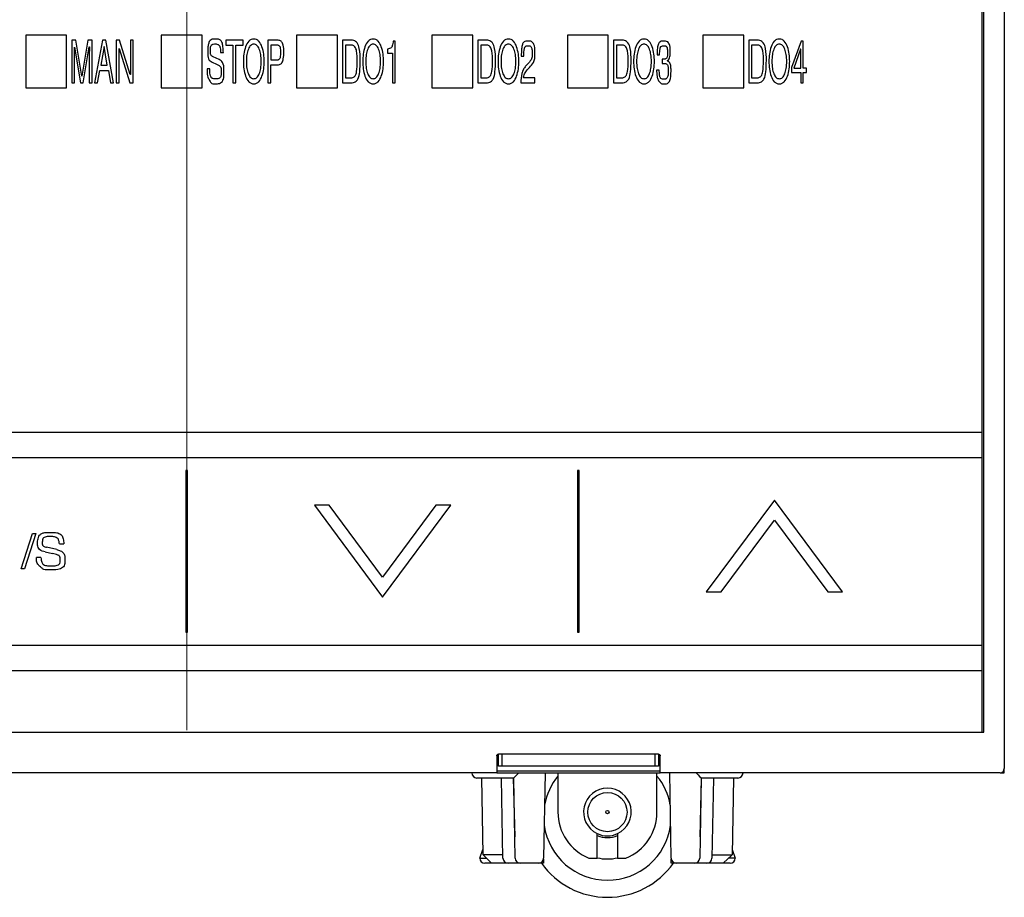
# Model space of a CAD drawing. Extents: x -77 to 475, y 22 to 332.
# Drawn here: x -14 to 44, y 99 to 151 of the extents above; entities that cross this region are included whole.
import ezdxf

# ---------------------------------------------------------------- set-up
doc = ezdxf.new("R2010")
doc.units = 0
doc.linetypes.add('CENTER', pattern=[50.8, 31.75, -6.35, 6.35, -6.35])
doc.layers.get('0').update_dxf_attribs({"linetype": 'CONTINUOUS'})
doc.layers.add('CENTER', color=1, linetype='CONTINUOUS')

msp = doc.modelspace()

# ---------------------------------------------------------------- linework, layer by layer
at = {"color": 4, "linetype": 'Continuous'}
for p, q in [((43.78833, 202.10082), (43.78833, 106.59961)), ((42.48833, 126.35021), (42.48833, 199.75022)), ((42.58833, 108.75021), (42.58833, 199.95022)), ((-13.66167, 149.65021), (-13.66167, 146.55022)), ((-11.26167, 149.65021), (-13.66167, 149.65021)), ((-11.26167, 146.55022), (-11.26167, 149.65021)), ((-10.9644, 149.34893), (-10.9644, 146.85021)), ((-10.72255, 149.34893), (-10.9644, 149.34893)), ((-10.36581, 147.2364), (-10.72255, 149.34893)), ((-10.00735, 149.34893), (-10.36237, 147.2364)), ((-9.76723, 149.34893), (-10.00735, 149.34893)), ((-9.76723, 146.85021), (-9.76723, 149.34893)), ((-9.1478, 149.34893), (-9.61771, 146.85021)), ((-8.95643, 149.34893), (-9.1478, 149.34893)), ((-8.50408, 146.85021), (-8.95643, 149.34893)), ((-8.34905, 149.34893), (-8.34905, 146.85021)), ((-8.14907, 149.34893), (-8.34905, 149.34893)), ((-7.5243, 147.33045), (-8.14907, 149.34893)), ((-7.35738, 149.34893), (-7.52085, 149.34893)), ((-7.52085, 149.34893), (-7.52085, 147.33045)), ((-7.35738, 146.85021), (-7.35738, 149.34893)), ((-3.31167, 149.65021), (-5.71167, 149.65021)), ((-5.71167, 149.65021), (-5.71167, 146.55022)), ((-3.31167, 146.55022), (-3.31167, 149.65021)), ((-0.90524, 149.34893), (-1.91947, 149.34893)), ((-1.91947, 149.34893), (-1.91947, 149.04956)), ((-0.90524, 149.04956), (-0.90524, 149.34893)), ((1.11497, 149.34893), (0.55342, 149.34893)), ((0.55342, 149.34893), (0.55342, 146.85021)), ((4.63833, 149.65021), (2.23833, 149.65021)), ((2.23833, 149.65021), (2.23833, 146.55022)), ((4.63833, 146.55022), (4.63833, 149.65021)), ((5.44752, 149.34893), (4.94109, 149.34893)), ((4.94109, 149.34893), (4.94109, 146.85021)), ((8.03479, 149.29657), (7.9149, 149.29657)), ((8.03479, 146.85021), (8.03479, 149.29657)), ((12.58833, 149.65021), (10.18833, 149.65021)), ((10.18833, 149.65021), (10.18833, 146.55022)), ((12.58833, 146.55022), (12.58833, 149.65021)), ((13.39053, 149.34893), (12.8841, 149.34893)), ((12.8841, 149.34893), (12.8841, 146.85021)), ((20.53833, 149.65021), (18.13833, 149.65021)), ((18.13833, 149.65021), (18.13833, 146.55022)), ((20.53833, 146.55022), (20.53833, 149.65021)), ((21.35008, 149.34893), (20.84365, 149.34893)), ((20.84365, 149.34893), (20.84365, 146.85021)), ((28.48833, 149.65021), (26.08833, 149.65021)), ((26.08833, 149.65021), (26.08833, 146.55022)), ((28.48833, 146.55022), (28.48833, 149.65021)), ((29.29309, 149.34893), (28.78666, 149.34893)), ((28.78666, 149.34893), (28.78666, 146.85021)), ((31.85969, 149.29657), (31.29952, 147.74455)), ((31.98647, 149.29657), (31.85969, 149.29657)), ((31.98647, 147.70976), (31.98647, 149.29657)), ((-10.8042, 148.94517), (-10.80076, 148.94517)), ((-10.80076, 148.94517), (-10.44936, 146.85021)), ((-10.28227, 146.85021), (-9.93087, 148.94861)), ((-9.93087, 148.94861), (-9.92725, 148.94861)), ((-9.06081, 148.97652), (-9.26097, 147.87685)), ((-9.05737, 148.97652), (-9.06081, 148.97652)), ((-8.87288, 147.87685), (-9.05737, 148.97652)), ((-8.18558, 148.86869), (-8.18214, 148.86869)), ((-8.18558, 146.85021), (-8.18558, 148.86869)), ((-8.18214, 148.86869), (-7.54704, 146.85021)), ((-2.21851, 148.61789), (-2.06003, 148.61789)), ((-1.91947, 149.04956), (-1.49642, 149.04956)), ((-1.49642, 149.04956), (-1.49642, 146.85021)), ((-1.32761, 149.04956), (-0.90524, 149.04956)), ((-1.32761, 146.85021), (-1.32761, 149.04956)), ((1.06467, 149.05989), (0.72188, 149.05989)), ((0.72188, 149.05989), (0.72188, 148.19345)), ((5.42478, 149.05989), (5.1099, 149.05989)), ((5.1099, 149.05989), (5.1099, 147.13891)), ((7.58589, 148.83045), (7.58589, 148.58688)), ((7.58589, 148.58688), (7.87149, 148.58688)), ((7.87149, 148.58688), (7.87149, 146.85021)), ((13.36779, 149.05989), (13.05291, 149.05989)), ((13.05291, 149.05989), (13.05291, 147.13891)), ((21.32734, 149.05989), (21.01246, 149.05989)), ((21.01246, 149.05989), (21.01246, 147.13891)), ((29.27036, 149.05989), (28.95547, 149.05989)), ((28.95547, 149.05989), (28.95547, 147.13891)), ((31.83006, 148.81977), (31.44008, 147.70976)), ((31.8335, 148.81977), (31.83006, 148.81977)), ((31.8335, 147.70976), (31.8335, 148.81977)), ((-10.80076, 146.85021), (-10.80076, 148.32574)), ((-9.93087, 148.32574), (-9.93087, 146.85021)), ((-2.71116, 148.05427), (-2.45519, 147.9361)), ((-2.30911, 148.20757), (-2.66568, 148.37087)), ((0.72188, 148.19345), (1.05778, 148.19345)), ((15.42968, 148.41979), (15.58299, 148.41979)), ((15.84757, 148.00914), (15.68565, 147.82104)), ((23.40129, 148.49627), (23.55115, 148.49627)), ((23.70239, 148.24237), (23.70239, 147.97779)), ((24.01727, 148.14143), (24.01727, 148.14832)), ((-9.44373, 146.85021), (-9.31316, 147.57747)), ((-9.31316, 147.57747), (-8.81208, 147.57747)), ((-9.26097, 147.87685), (-8.87288, 147.87685)), ((-8.81208, 147.57747), (-8.68857, 146.85021)), ((-2.86067, 147.65774), (-3.01915, 147.65774)), ((0.72188, 146.85021), (0.72188, 147.90475)), ((0.72188, 147.90475), (1.11497, 147.90475)), ((15.78143, 147.60882), (15.90821, 147.748)), ((23.53014, 147.59848), (23.37166, 147.59848)), ((31.29952, 147.74455), (31.29952, 147.44518)), ((31.29952, 147.44518), (31.8335, 147.44518)), ((31.44008, 147.70976), (31.8335, 147.70976)), ((31.8335, 147.44518), (31.8335, 146.85021)), ((32.16561, 147.70976), (31.98647, 147.70976)), ((31.98647, 146.85021), (31.98647, 147.44518)), ((31.98647, 147.44518), (32.16561, 147.44518)), ((32.16561, 147.44518), (32.16561, 147.70976)), ((-10.9644, 146.85021), (-10.80076, 146.85021)), ((-10.44936, 146.85021), (-10.28227, 146.85021)), ((-10.36237, 147.2364), (-10.36581, 147.2364)), ((-9.93087, 146.85021), (-9.76723, 146.85021)), ((-9.61771, 146.85021), (-9.44373, 146.85021)), ((-8.68857, 146.85021), (-8.50408, 146.85021)), ((-8.34905, 146.85021), (-8.18558, 146.85021)), ((-7.54704, 146.85021), (-7.35738, 146.85021)), ((-7.52085, 147.33045), (-7.5243, 147.33045)), ((-1.49642, 146.85021), (-1.32761, 146.85021)), ((0.55342, 146.85021), (0.72188, 146.85021)), ((4.94109, 146.85021), (5.44063, 146.85021)), ((5.1099, 147.13891), (5.43718, 147.13891)), ((7.87149, 146.85021), (8.03479, 146.85021)), ((12.8841, 146.85021), (13.38364, 146.85021)), ((13.05291, 147.13891), (13.3802, 147.13891)), ((15.39833, 146.85021), (16.23549, 146.85021)), ((16.23549, 147.13891), (15.57059, 147.13891)), ((16.23549, 146.85021), (16.23549, 147.13891)), ((20.84365, 146.85021), (21.34319, 146.85021)), ((21.01246, 147.13891), (21.33974, 147.13891)), ((28.78666, 146.85021), (29.2862, 146.85021)), ((28.95547, 147.13891), (29.28276, 147.13891)), ((31.8335, 146.85021), (31.98647, 146.85021)), ((-13.66167, 146.55022), (-11.26167, 146.55022)), ((-5.71167, 146.55022), (-3.31167, 146.55022)), ((2.23833, 146.55022), (4.63833, 146.55022)), ((10.18833, 146.55022), (12.58833, 146.55022)), ((18.13833, 146.55022), (20.53833, 146.55022)), ((26.08833, 146.55022), (28.48833, 146.55022)), ((-50.91167, 126.35021), (42.48833, 126.35021)), ((42.48833, 124.85021), (42.48833, 126.35021)), ((-50.91167, 124.85021), (42.48833, 124.85021)), ((42.48833, 113.85021), (42.48833, 124.85021)), ((-4.16167, 124.10022), (-4.26167, 124.10022)), ((-4.26167, 124.10022), (-4.26167, 114.60021)), ((-4.16167, 114.60021), (-4.16167, 124.10022)), ((18.83833, 124.10022), (18.73833, 124.10022)), ((18.73833, 124.10022), (18.73833, 114.60021)), ((18.83833, 114.60021), (18.83833, 124.10022)), ((4.15839, 122.05281), (3.28788, 122.05281)), ((3.28788, 122.05281), (7.28833, 116.66284)), ((7.28833, 117.83533), (4.15839, 122.05281)), ((10.42217, 122.05281), (7.28833, 117.83533)), ((7.28833, 116.66284), (11.28788, 122.05281)), ((11.28788, 122.05281), (10.42217, 122.05281)), ((30.28833, 122.36248), (26.28773, 116.97272)), ((34.28773, 116.97272), (30.28833, 122.36248)), ((27.15821, 116.97272), (30.28833, 121.18943)), ((30.28833, 121.18943), (33.42206, 116.97272)), ((-13.93493, 118.32551), (-13.25745, 120.4029)), ((-13.06436, 120.4029), (-13.73925, 118.32551)), ((-13.25745, 120.4029), (-13.06436, 120.4029)), ((-11.68959, 119.79587), (-11.42363, 119.79587)), ((-12.51642, 119.32217), (-12.08647, 119.22295)), ((-11.84152, 119.45136), (-12.44011, 119.58848)), ((-12.76722, 118.98972), (-13.03318, 118.98972)), ((-13.73925, 118.32551), (-13.93493, 118.32551)), ((26.28773, 116.97272), (27.15821, 116.97272)), ((33.42206, 116.97272), (34.28773, 116.97272)), ((-4.26167, 114.60021), (-4.16167, 114.60021)), ((18.73833, 114.60021), (18.83833, 114.60021)), ((-50.91167, 113.85021), (42.48833, 113.85021)), ((42.48833, 112.35022), (42.48833, 113.85021)), ((-50.91167, 112.35022), (42.48833, 112.35022)), ((42.48833, 108.75021), (42.48833, 112.35022)), ((-51.01167, 108.75021), (42.58833, 108.75021)), ((13.98833, 107.35022), (13.98833, 106.53812)), ((13.98995, 107.35938), (14.08833, 107.35938)), ((14.00393, 107.40084), (14.08833, 107.40084)), ((14.08833, 106.75021), (14.08833, 107.45021)), ((23.48833, 107.45021), (14.08833, 107.45021)), ((14.28833, 107.45021), (14.28833, 106.75021)), ((23.28833, 106.75021), (23.28833, 107.45021)), ((23.48833, 107.45021), (23.48833, 106.75021)), ((23.48833, 107.40084), (23.57363, 107.40084)), ((23.48833, 107.35938), (23.5871, 107.35938)), ((23.58833, 106.53812), (23.58833, 107.35022)), ((13.98833, 106.53812), (13.98833, 106.35021)), ((23.58833, 106.45022), (13.98833, 106.45022)), ((14.28833, 106.75021), (14.08833, 106.75021)), ((23.28833, 106.75021), (14.28833, 106.75021)), ((23.48833, 106.75021), (23.28833, 106.75021)), ((23.58833, 106.35021), (23.58833, 106.53812)), ((13.98833, 106.35021), (-22.41167, 106.35021)), ((13.98833, 106.35021), (23.58833, 106.35021)), ((43.53894, 106.35021), (23.58833, 106.35021))]:
    msp.add_line(p, q, dxfattribs=at)
at = {"color": 3, "linetype": 'Continuous'}
for p, q in [((43.78833, 106.35021), (43.78833, 106.59961)), ((14.98838, 106.05021), (12.82678, 106.05021)), ((13.09481, 106.05021), (13.1732, 101.5591)), ((14.35194, 101.34498), (14.26981, 106.05021)), ((14.96333, 106.05021), (15.04869, 102.59246)), ((15.07046, 101.34498), (14.98833, 106.05021)), ((16.83085, 106.35021), (16.74348, 101.34498)), ((17.57833, 106.35021), (17.57833, 104.05022)), ((23.39833, 104.05022), (23.39833, 106.35021)), ((24.23319, 101.34498), (24.14582, 106.35021)), ((25.98833, 106.05021), (25.9062, 101.34498)), ((25.92798, 102.59246), (26.01333, 106.05021)), ((28.14988, 106.05021), (25.98829, 106.05021)), ((26.70686, 106.05021), (26.62473, 101.34498)), ((27.88186, 106.05021), (27.80331, 101.55014)), ((43.53894, 106.35021), (43.78833, 106.35021)), ((19.88833, 101.35022), (19.88833, 102.78531)), ((21.08833, 102.78531), (21.08833, 101.35022)), ((12.98838, 101.35033), (13.16818, 101.8466)), ((27.80848, 101.8466), (27.98829, 101.35033)), ((13.05787, 101.35022), (13.38208, 101.35022)), ((13.1732, 101.5591), (14.3482, 101.5591)), ((13.1732, 101.5591), (13.68208, 101.05021)), ((16.73833, 101.29465), (16.73833, 101.05021)), ((19.40293, 101.35022), (19.88833, 101.35022)), ((21.08833, 101.35022), (21.57374, 101.35022)), ((24.23833, 101.05021), (24.23833, 101.29465)), ((26.62831, 101.55014), (27.80331, 101.55014)), ((27.28562, 101.05021), (27.80331, 101.55014)), ((27.9188, 101.35022), (27.59628, 101.35022)), ((13.68208, 101.05021), (13.28833, 101.05021)), ((14.65189, 101.05021), (13.68208, 101.05021)), ((15.37042, 101.05021), (14.65189, 101.05021)), ((16.44352, 101.05021), (15.37042, 101.05021)), ((16.73833, 101.05021), (16.44352, 101.05021)), ((24.53314, 101.05021), (24.23833, 101.05021)), ((25.60625, 101.05021), (24.53314, 101.05021)), ((26.32477, 101.05021), (25.60625, 101.05021)), ((27.28562, 101.05021), (26.32477, 101.05021)), ((27.68833, 101.05021), (27.28562, 101.05021))]:
    msp.add_line(p, q, dxfattribs=at)
at = {"color": 7, "linetype": 'Continuous', "lineweight": 18}
for p, q in [((12.52683, 106.34498), (12.52673, 106.35021)), ((28.44993, 106.35021), (28.44984, 106.34498))]:
    msp.add_line(p, q, dxfattribs=at)
at = {"color": 3, "linetype": 'Continuous', "flags": 128}
msp.add_lwpolyline([(27.98829, 101.35033), (27.9883, 101.3503), (27.98831, 101.35028), (27.98832, 101.35026), (27.98832, 101.35025), (27.98833, 101.35023), (27.98833, 101.35022), (27.98833, 101.35022), (27.98833, 101.35022)], dxfattribs=at)
at = {"color": 3, "linetype": 'Continuous'}
for radius in [1.15, 0.1]:
    msp.add_circle((20.48833, 104.05021), radius, dxfattribs=at)
for centre, radius, start, end in [((12.82678, 106.35021), 0.3, 181, 270), ((20.48833, 103.80021), 3.75, 140.8957842, 169.768874), ((20.48833, 103.80021), 3.75, 10.231126, 39.1042158), ((28.14989, 106.35021), 0.3, 270, 359), ((20.48833, 104.05021), 1.4, 295.3769335, 244.6230665), ((20.48833, 104.05021), 2.91, 180, 248.0998153), ((20.48833, 104.05021), 2.91, 291.9001847, 0), ((20.48833, 103.80021), 3.75, 188.231126, 351.768874), ((20.48833, 104.05021), 1.4, 244.6230665, 295.3769335), ((20.48833, 104.05021), 1.5, 246.4218215, 293.5781785), ((12.98324, 101.35211), 0.00543, 339.5647356, 340.900927), ((13.28833, 101.35021), 0.3, 180, 270), ((14.65189, 101.35021), 0.3, 181, 270), ((15.37042, 101.35021), 0.3, 181, 270), ((16.44352, 101.35021), 0.3, 270, 359), ((20.48833, 104.05021), 2.75, 257.3977352, 282.6022648), ((24.53314, 101.35021), 0.3, 181, 270), ((25.60625, 101.35021), 0.3, 270, 359), ((26.32477, 101.35021), 0.3, 270, 359), ((27.68833, 101.35021), 0.3, 270, 0), ((20.48833, 103.80021), 4.75, 215.3765402, 324.6234598)]:
    msp.add_arc(centre, radius, start, end, dxfattribs=at)
at = {"color": 4, "linetype": 'Continuous'}
msp.add_ellipse((43.53772, 106.60083), major_axis=(0.17764, -0.17764), ratio=0.99514582, start_param=5.50022014, end_param=7.06615048, dxfattribs=at)
at = {"color": 3, "linetype": 'Continuous'}
for centre, major_axis, start_param, end_param in [((15.28314, 106.35021), (0.2948, 0.29999), 3.15016701, 4.70351004), ((25.69352, 106.35021), (-0.2948, 0.29999), 1.57967527, 3.1330183)]:
    msp.add_ellipse(centre, major_axis=major_axis, ratio=0.00872554, start_param=start_param, end_param=end_param, dxfattribs=at)
at = {"color": 4, "linetype": 'Continuous'}
for points, knots in [([(-2.06003, 148.61789), (-2.06466, 148.73216), (-2.073, 148.93807), (-2.11264, 149.17955), (-2.1894, 149.31808), (-2.28596, 149.39435), (-2.42883, 149.41817), (-2.58312, 149.41493), (-2.72558, 149.41155), (-2.8616, 149.33518), (-2.93161, 149.167), (-2.97838, 148.92518), (-2.97721, 148.66921), (-2.97651, 148.42859), (-2.94621, 148.24853), (-2.84103, 148.12158), (-2.75335, 148.07614), (-2.71116, 148.05427)], [0, 0, 0, 0, 0.12196616, 0.21978365, 0.25641814, 0.28764071, 0.34728299, 0.4048479, 0.45350181, 0.49675919, 0.5621903, 0.6378871, 0.76044352, 0.83204698, 0.89540158, 0.94966256, 1, 1, 1, 1]), ([(-0.27341, 149.41508), (-0.32856, 149.40837), (-0.4385, 149.395), (-0.6293, 149.24414), (-0.83972, 148.81086), (-0.91238, 148.0995), (-0.8397, 147.38815), (-0.62929, 146.95499), (-0.4385, 146.80415), (-0.32856, 146.79077), (-0.27341, 146.78406)], [0, 0, 0, 0, 0.05208208, 0.10382802, 0.22339107, 0.50005311, 0.77662026, 0.89617291, 0.94791798, 1, 1, 1, 1]), ([(-0.27341, 146.78406), (-0.21826, 146.79077), (-0.10831, 146.80415), (0.08248, 146.95499), (0.29288, 147.38815), (0.36556, 148.0995), (0.29291, 148.81086), (0.08248, 149.24414), (-0.10831, 149.395), (-0.21826, 149.40837), (-0.27341, 149.41508)], [0, 0, 0, 0, 0.05208215, 0.1038272, 0.22337983, 0.49994689, 0.77660885, 0.89617187, 0.94791779, 1, 1, 1, 1]), ([(1.11497, 147.90475), (1.15492, 147.90708), (1.22709, 147.91129), (1.32035, 147.95505), (1.42247, 148.05997), (1.47877, 148.30971), (1.48901, 148.656), (1.48192, 148.99722), (1.3971, 149.22774), (1.29679, 149.30999), (1.21297, 149.34366), (1.14962, 149.34707), (1.11497, 149.34893)], [0, 0, 0, 0, 0.0648286, 0.11709937, 0.16391928, 0.29907222, 0.51579924, 0.73536012, 0.85526032, 0.89702951, 0.94367356, 1, 1, 1, 1]), ([(5.44063, 146.85021), (5.48721, 146.85281), (5.57329, 146.85763), (5.68813, 146.90456), (5.77518, 146.97538), (5.90056, 147.15484), (5.96147, 147.57059), (5.97837, 148.16803), (5.9671, 148.74555), (5.85175, 149.1392), (5.70616, 149.28266), (5.58705, 149.33993), (5.49646, 149.34578), (5.44752, 149.34893)], [0, 0, 0, 0, 0.04592484, 0.08486222, 0.12052208, 0.15563835, 0.29910145, 0.52192113, 0.75261067, 0.87229475, 0.91084129, 0.95182946, 1, 1, 1, 1]), ([(6.73323, 149.41508), (6.67808, 149.40837), (6.56814, 149.395), (6.37734, 149.24414), (6.16691, 148.81086), (6.09426, 148.0995), (6.16694, 147.38815), (6.37735, 146.95499), (6.56814, 146.80415), (6.67808, 146.79077), (6.73323, 146.78406)], [0, 0, 0, 0, 0.05208194, 0.10382789, 0.22339104, 0.50005311, 0.77662029, 0.89617304, 0.94791812, 1, 1, 1, 1]), ([(6.73323, 146.78406), (6.78838, 146.79077), (6.89832, 146.80415), (7.08911, 146.95499), (7.29952, 147.38815), (7.3722, 148.0995), (7.29955, 148.81086), (7.08912, 149.24414), (6.89832, 149.395), (6.78838, 149.40837), (6.73323, 149.41508)], [0, 0, 0, 0, 0.05208214, 0.10382719, 0.22337987, 0.49994689, 0.7766088, 0.89617188, 0.9479178, 1, 1, 1, 1]), ([(7.9149, 149.29657), (7.9027, 149.20095), (7.88739, 149.08092), (7.82959, 148.95245), (7.78136, 148.89021), (7.6964, 148.84593), (7.6247, 148.83589), (7.58589, 148.83045)], [0, 0, 0, 0, 0.44996269, 0.56487158, 0.65972634, 0.81577141, 1, 1, 1, 1]), ([(13.38364, 146.85021), (13.43022, 146.85281), (13.5163, 146.85763), (13.63115, 146.90456), (13.71819, 146.97538), (13.84357, 147.15484), (13.90449, 147.57059), (13.92138, 148.16803), (13.91011, 148.74555), (13.79476, 149.1392), (13.64918, 149.28266), (13.53006, 149.33993), (13.43947, 149.34578), (13.39053, 149.34893)], [0, 0, 0, 0, 0.04592512, 0.08486249, 0.12052234, 0.15563841, 0.29910153, 0.52192112, 0.75261058, 0.87229472, 0.91084102, 0.95182918, 1, 1, 1, 1]), ([(14.67624, 149.41508), (14.62109, 149.40837), (14.51115, 149.395), (14.32035, 149.24414), (14.10992, 148.81086), (14.03727, 148.0995), (14.10995, 147.38815), (14.32036, 146.95499), (14.51115, 146.80415), (14.62109, 146.79077), (14.67624, 146.78406)], [0, 0, 0, 0, 0.05208246, 0.10382835, 0.22339136, 0.50005311, 0.77661997, 0.89617258, 0.9479176, 1, 1, 1, 1]), ([(14.67624, 146.78406), (14.73139, 146.79077), (14.84133, 146.80415), (15.03212, 146.95499), (15.24253, 147.38815), (15.31521, 148.0995), (15.24256, 148.81086), (15.03213, 149.24414), (14.84133, 149.395), (14.73139, 149.40837), (14.67624, 149.41508)], [0, 0, 0, 0, 0.05208188, 0.10382696, 0.22337971, 0.49994689, 0.77660896, 0.89617211, 0.94791806, 1, 1, 1, 1]), ([(15.90821, 147.748), (15.99777, 147.83728), (16.14726, 147.9863), (16.24008, 148.28313), (16.23138, 148.61441), (16.24467, 148.9181), (16.15491, 149.14577), (16.08063, 149.24303), (15.9888, 149.29037), (15.90261, 149.29728), (15.83021, 149.29697), (15.76161, 149.29337), (15.6856, 149.28053), (15.61002, 149.26483), (15.557, 149.21687), (15.52253, 149.16335), (15.47423, 149.03896), (15.43563, 148.78642), (15.43197, 148.56053), (15.42968, 148.41979)], [0, 0, 0, 0, 0.12493314, 0.20852679, 0.30281344, 0.45793881, 0.50637787, 0.54587196, 0.57802547, 0.6066208, 0.63175993, 0.65087074, 0.67532671, 0.70972049, 0.72537277, 0.74572014, 0.77315958, 0.85866451, 1, 1, 1, 1]), ([(21.34319, 146.85021), (21.38977, 146.85281), (21.47585, 146.85763), (21.5907, 146.90456), (21.67774, 146.97538), (21.80311, 147.15484), (21.86404, 147.57059), (21.88093, 148.16803), (21.86966, 148.74555), (21.75431, 149.1392), (21.60873, 149.28266), (21.48961, 149.33993), (21.39902, 149.34578), (21.35008, 149.34893)], [0, 0, 0, 0, 0.04592515, 0.08486255, 0.12052241, 0.15563851, 0.29910172, 0.52192144, 0.75261103, 0.87229525, 0.91084158, 0.95182976, 1, 1, 1, 1]), ([(22.63579, 149.41508), (22.58064, 149.40837), (22.4707, 149.395), (22.2799, 149.24414), (22.06948, 148.81086), (21.99682, 148.0995), (22.0695, 147.38815), (22.27991, 146.95499), (22.4707, 146.80415), (22.58064, 146.79077), (22.63579, 146.78406)], [0, 0, 0, 0, 0.05208248, 0.10382839, 0.22339115, 0.50005311, 0.77662017, 0.89617254, 0.94791758, 1, 1, 1, 1]), ([(22.63579, 146.78406), (22.69094, 146.79077), (22.80088, 146.80415), (22.99167, 146.95499), (23.20208, 147.38815), (23.27476, 148.0995), (23.20211, 148.81086), (22.99168, 149.24414), (22.80088, 149.395), (22.69094, 149.40837), (22.63579, 149.41508)], [0, 0, 0, 0, 0.05208188, 0.10382696, 0.22337971, 0.49994689, 0.77660896, 0.89617211, 0.94791806, 1, 1, 1, 1]), ([(24.01727, 148.14832), (24.05047, 148.17815), (24.1207, 148.24125), (24.17519, 148.42321), (24.17256, 148.68731), (24.17766, 148.95381), (24.10629, 149.15002), (24.02837, 149.2622), (23.87768, 149.30271), (23.72783, 149.30105), (23.59873, 149.27754), (23.52375, 149.21298), (23.45367, 149.09091), (23.40814, 148.84405), (23.40387, 148.6274), (23.40129, 148.49627)], [0, 0, 0, 0, 0.05394742, 0.11412326, 0.22475943, 0.3805207, 0.43457212, 0.48050832, 0.5416745, 0.61463983, 0.66749571, 0.6970197, 0.7331379, 0.83848134, 1, 1, 1, 1]), ([(29.2862, 146.85021), (29.33278, 146.85281), (29.41886, 146.85763), (29.53371, 146.90456), (29.62075, 146.97538), (29.74613, 147.15484), (29.80705, 147.57059), (29.82394, 148.16803), (29.81268, 148.74555), (29.69732, 149.1392), (29.55174, 149.28266), (29.43262, 149.33994), (29.34203, 149.34578), (29.29309, 149.34893)], [0, 0, 0, 0, 0.04592454, 0.08486192, 0.12052131, 0.15563776, 0.29910095, 0.52192065, 0.75261017, 0.8722946, 0.91084093, 0.95182855, 1, 1, 1, 1]), ([(30.5788, 149.41508), (30.52365, 149.40837), (30.41371, 149.395), (30.22291, 149.24414), (30.01248, 148.81086), (29.93983, 148.0995), (30.01251, 147.38815), (30.22292, 146.95499), (30.41371, 146.80415), (30.52365, 146.79077), (30.5788, 146.78406)], [0, 0, 0, 0, 0.05208196, 0.10382745, 0.22339093, 0.50005311, 0.77662039, 0.89617348, 0.9479181, 1, 1, 1, 1]), ([(30.5788, 146.78406), (30.63395, 146.79077), (30.74389, 146.80414), (30.93468, 146.95499), (31.14509, 147.38815), (31.21777, 148.0995), (31.14512, 148.81086), (30.93469, 149.24414), (30.7439, 149.395), (30.63395, 149.40837), (30.5788, 149.41508)], [0, 0, 0, 0, 0.052083, 0.10382756, 0.22337992, 0.49994689, 0.77660875, 0.89617151, 0.94791694, 1, 1, 1, 1]), ([(-10.80076, 148.32574), (-10.80149, 148.42368), (-10.80305, 148.63016), (-10.8038, 148.83664), (-10.8042, 148.94517)], [0, 0, 0, 0, 0.47435807, 1, 1, 1, 1]), ([(-9.92725, 148.94861), (-9.92788, 148.811), (-9.92882, 148.60337), (-9.93035, 148.39575), (-9.93087, 148.32574)], [0, 0, 0, 0, 0.66281541, 1, 1, 1, 1]), ([(-2.66568, 148.37087), (-2.6866, 148.38155), (-2.72443, 148.40087), (-2.77007, 148.44147), (-2.80291, 148.50197), (-2.81433, 148.593), (-2.81182, 148.76309), (-2.82455, 148.92888), (-2.76708, 149.05084), (-2.73232, 149.08436), (-2.69449, 149.10399), (-2.61518, 149.1262), (-2.51066, 149.13255), (-2.40932, 149.11409), (-2.35517, 149.08863), (-2.3205, 149.06476), (-2.28713, 149.02199), (-2.25306, 148.94216), (-2.2263, 148.80429), (-2.22144, 148.68804), (-2.21851, 148.61789)], [0, 0, 0, 0, 0.04159379, 0.07523656, 0.10662822, 0.1615936, 0.23515764, 0.41136687, 0.44354274, 0.47069424, 0.49544577, 0.5184407, 0.61652063, 0.67839558, 0.69873121, 0.72242689, 0.75240883, 0.79356762, 0.87541748, 1, 1, 1, 1]), ([(-0.27341, 149.1157), (-0.30651, 149.11179), (-0.37413, 149.1038), (-0.46332, 149.0397), (-0.53748, 148.94635), (-0.6247, 148.77009), (-0.69273, 148.48274), (-0.71669, 148.09947), (-0.69273, 147.71622), (-0.62469, 147.42899), (-0.53747, 147.25277), (-0.46332, 147.15943), (-0.37413, 147.09534), (-0.30651, 147.08735), (-0.27341, 147.08344)], [0, 0, 0, 0, 0.04122708, 0.08420745, 0.13316072, 0.19011215, 0.32938627, 0.50006954, 0.67066949, 0.8099024, 0.86684449, 0.9157937, 0.958773, 1, 1, 1, 1]), ([(-0.27341, 147.08344), (-0.2403, 147.08735), (-0.17267, 147.09534), (-0.08344, 147.15943), (-0.00923, 147.25276), (0.07808, 147.42897), (0.14622, 147.71621), (0.17024, 148.09947), (0.14623, 148.48276), (0.07808, 148.7701), (-0.00923, 148.94636), (-0.08344, 149.0397), (-0.17267, 149.1038), (-0.2403, 149.11179), (-0.27341, 149.1157)], [0, 0, 0, 0, 0.04122817, 0.08421588, 0.13317378, 0.19012104, 0.32934972, 0.49993047, 0.67059453, 0.80986441, 0.86682101, 0.91578297, 0.95877175, 1, 1, 1, 1]), ([(1.05778, 148.19345), (1.08045, 148.19412), (1.1214, 148.19534), (1.17646, 148.20814), (1.22521, 148.23203), (1.2649, 148.27442), (1.31797, 148.40971), (1.30657, 148.63392), (1.31914, 148.8593), (1.26204, 148.98623), (1.21645, 149.03036), (1.14749, 149.05661), (1.09471, 149.0587), (1.06467, 149.05989)], [0, 0, 0, 0, 0.05819296, 0.10506746, 0.14412681, 0.19619692, 0.2498339, 0.51259612, 0.76429074, 0.81494507, 0.86483354, 0.9230745, 1, 1, 1, 1]), ([(5.43718, 147.13891), (5.4703, 147.14113), (5.53201, 147.14526), (5.61328, 147.18633), (5.68323, 147.25853), (5.73395, 147.36736), (5.80109, 147.65511), (5.79666, 148.11095), (5.80229, 148.5654), (5.73333, 148.84659), (5.6804, 148.95002), (5.60747, 149.01697), (5.52297, 149.05424), (5.45932, 149.0579), (5.42478, 149.05989)], [0, 0, 0, 0, 0.04315984, 0.08042666, 0.11633021, 0.17323373, 0.235261, 0.50295465, 0.76753911, 0.82698675, 0.88156014, 0.91691736, 0.95492145, 1, 1, 1, 1]), ([(6.73323, 149.1157), (6.70012, 149.11179), (6.63251, 149.1038), (6.54332, 149.0397), (6.46916, 148.94635), (6.38194, 148.77009), (6.31391, 148.48274), (6.28995, 148.09947), (6.31391, 147.71622), (6.38195, 147.42899), (6.46916, 147.25277), (6.54332, 147.15943), (6.63251, 147.09534), (6.70012, 147.08735), (6.73323, 147.08344)], [0, 0, 0, 0, 0.041227, 0.08420723, 0.13316057, 0.19011203, 0.32938622, 0.50006954, 0.67066954, 0.80990253, 0.86684463, 0.91579392, 0.95877308, 1, 1, 1, 1]), ([(6.73323, 147.08344), (6.76634, 147.08735), (6.83397, 147.09534), (6.92319, 147.15943), (6.9974, 147.25276), (7.08471, 147.42897), (7.15286, 147.71621), (7.17687, 148.09947), (7.15286, 148.48276), (7.08472, 148.7701), (6.99741, 148.94636), (6.92319, 149.0397), (6.83397, 149.1038), (6.76634, 149.11179), (6.73323, 149.1157)], [0, 0, 0, 0, 0.04122836, 0.08421591, 0.13317381, 0.19012106, 0.32934973, 0.49993047, 0.67059452, 0.80986439, 0.86682099, 0.91578295, 0.95877156, 1, 1, 1, 1]), ([(13.3802, 147.13891), (13.41331, 147.14113), (13.47502, 147.14526), (13.55629, 147.18633), (13.62624, 147.25853), (13.67696, 147.36736), (13.74411, 147.65511), (13.73967, 148.11095), (13.7453, 148.5654), (13.67634, 148.84659), (13.62341, 148.95002), (13.55048, 149.01697), (13.46599, 149.05424), (13.40233, 149.05791), (13.36779, 149.05989)], [0, 0, 0, 0, 0.04316024, 0.08042633, 0.11632988, 0.1732334, 0.23526077, 0.50295441, 0.76753889, 0.82698642, 0.88155981, 0.91691733, 0.95492105, 1, 1, 1, 1]), ([(14.67624, 149.1157), (14.64314, 149.11179), (14.57552, 149.1038), (14.48633, 149.0397), (14.41217, 148.94635), (14.32495, 148.77008), (14.25692, 148.48274), (14.23296, 148.09947), (14.25692, 147.71622), (14.32496, 147.42899), (14.41218, 147.25277), (14.48633, 147.15943), (14.57552, 147.09534), (14.64314, 147.08735), (14.67624, 147.08344)], [0, 0, 0, 0, 0.04122735, 0.08420753, 0.13316083, 0.19011224, 0.3293864, 0.50006954, 0.67066936, 0.80990232, 0.86684437, 0.91579362, 0.95877273, 1, 1, 1, 1]), ([(14.67624, 147.08344), (14.70935, 147.08735), (14.77698, 147.09534), (14.8662, 147.15943), (14.94042, 147.25276), (15.02772, 147.42897), (15.09587, 147.71621), (15.11988, 148.09947), (15.09587, 148.48276), (15.02773, 148.7701), (14.94042, 148.94636), (14.86621, 149.0397), (14.77698, 149.1038), (14.70935, 149.11179), (14.67624, 149.1157)], [0, 0, 0, 0, 0.04122764, 0.08421524, 0.13317343, 0.19012075, 0.32934958, 0.49993047, 0.67059467, 0.8098647, 0.86682136, 0.91578362, 0.95877228, 1, 1, 1, 1]), ([(15.58299, 148.41979), (15.58316, 148.57147), (15.58335, 148.74144), (15.63432, 148.91779), (15.65513, 148.95811), (15.68356, 148.99085), (15.72248, 149.01295), (15.7835, 149.02352), (15.85476, 149.02153), (15.93615, 149.01907), (16.00291, 148.97652), (16.03503, 148.90565), (16.05909, 148.81486), (16.07408, 148.67424), (16.07299, 148.48549), (16.05974, 148.22119), (15.92487, 148.08639), (15.84757, 148.00914)], [0, 0, 0, 0, 0.22950092, 0.2571886, 0.27962322, 0.29830318, 0.32276259, 0.34624988, 0.39200032, 0.43204863, 0.46872638, 0.50570687, 0.54787864, 0.61266196, 0.72030895, 0.83971057, 1, 1, 1, 1]), ([(21.33974, 147.13891), (21.37286, 147.14113), (21.43457, 147.14526), (21.51584, 147.18633), (21.58579, 147.25853), (21.63651, 147.36736), (21.70365, 147.65511), (21.69922, 148.11095), (21.70485, 148.5654), (21.63589, 148.84659), (21.58296, 148.95002), (21.51003, 149.01697), (21.42553, 149.05424), (21.36188, 149.05791), (21.32734, 149.05989)], [0, 0, 0, 0, 0.04316024, 0.08042632, 0.11632986, 0.17323337, 0.23526073, 0.50295433, 0.76753871, 0.82698645, 0.88155983, 0.91691735, 0.95492106, 1, 1, 1, 1]), ([(22.63579, 149.1157), (22.60269, 149.11179), (22.53507, 149.1038), (22.44588, 149.0397), (22.37172, 148.94635), (22.2845, 148.77008), (22.21647, 148.48274), (22.19251, 148.09947), (22.21647, 147.71622), (22.28451, 147.42899), (22.37172, 147.25277), (22.44588, 147.15943), (22.53507, 147.09534), (22.60269, 147.08735), (22.63579, 147.08344)], [0, 0, 0, 0, 0.04122735, 0.08420753, 0.13316083, 0.19011224, 0.3293864, 0.50006954, 0.67066936, 0.80990232, 0.86684437, 0.91579362, 0.95877273, 1, 1, 1, 1]), ([(22.63579, 147.08344), (22.6689, 147.08735), (22.73653, 147.09534), (22.82575, 147.15943), (22.89996, 147.25276), (22.98727, 147.42897), (23.05542, 147.71621), (23.07943, 148.09947), (23.05542, 148.48276), (22.98728, 148.7701), (22.89997, 148.94636), (22.82575, 149.0397), (22.73653, 149.1038), (22.6689, 149.11179), (22.63579, 149.1157)], [0, 0, 0, 0, 0.04122764, 0.08421523, 0.13317342, 0.19012073, 0.32934954, 0.49993047, 0.67059471, 0.80986472, 0.86682138, 0.91578363, 0.95877229, 1, 1, 1, 1]), ([(23.55115, 148.49627), (23.55432, 148.60877), (23.55814, 148.74414), (23.58941, 148.89463), (23.60935, 148.94719), (23.64624, 148.99734), (23.71664, 149.0242), (23.79798, 149.02121), (23.86634, 149.02104), (23.91937, 149.00654), (23.95563, 148.97899), (23.97881, 148.93663), (24.00881, 148.84044), (24.01739, 148.66187), (24.02164, 148.47954), (23.99473, 148.34902), (23.96861, 148.29972), (23.93025, 148.26281), (23.88148, 148.24168), (23.83197, 148.2352), (23.77293, 148.23445), (23.73136, 148.23912), (23.70239, 148.24237)], [0, 0, 0, 0, 0.18551127, 0.22322647, 0.25369295, 0.27792698, 0.32404874, 0.3702369, 0.41274966, 0.43663502, 0.45984338, 0.48585047, 0.51506702, 0.62613244, 0.77886838, 0.8157603, 0.84504663, 0.86965431, 0.90245913, 0.93090647, 0.95184412, 1, 1, 1, 1]), ([(29.28276, 147.13891), (29.31587, 147.14113), (29.37758, 147.14526), (29.45885, 147.18633), (29.5288, 147.25853), (29.57952, 147.36736), (29.64667, 147.65511), (29.64223, 148.11095), (29.64786, 148.5654), (29.5789, 148.84659), (29.52597, 148.95002), (29.45304, 149.01697), (29.36855, 149.05424), (29.30489, 149.05791), (29.27036, 149.05989)], [0, 0, 0, 0, 0.04315946, 0.08042703, 0.11633002, 0.17323357, 0.23526098, 0.50295472, 0.7675393, 0.82698686, 0.88155989, 0.91691803, 0.95492103, 1, 1, 1, 1]), ([(30.5788, 149.1157), (30.5457, 149.11179), (30.47808, 149.1038), (30.38889, 149.0397), (30.31473, 148.94635), (30.22751, 148.77009), (30.15948, 148.48274), (30.13552, 148.09947), (30.15948, 147.71622), (30.22752, 147.42899), (30.31474, 147.25277), (30.38889, 147.15943), (30.47808, 147.09534), (30.5457, 147.08735), (30.5788, 147.08344)], [0, 0, 0, 0, 0.04122663, 0.08420751, 0.13316037, 0.19011184, 0.32938616, 0.50006954, 0.67066961, 0.80990272, 0.86684483, 0.91579364, 0.95877345, 1, 1, 1, 1]), ([(30.5788, 147.08344), (30.61191, 147.08735), (30.67954, 147.09534), (30.76877, 147.15943), (30.84298, 147.25276), (30.93028, 147.42897), (30.99843, 147.71621), (31.02244, 148.09947), (30.99844, 148.48276), (30.93029, 148.7701), (30.84298, 148.94636), (30.76877, 149.0397), (30.67954, 149.1038), (30.61191, 149.11179), (30.5788, 149.1157)], [0, 0, 0, 0, 0.04122907, 0.08421655, 0.13317414, 0.19012131, 0.32935, 0.49993047, 0.67059425, 0.80986414, 0.86682066, 0.9157823, 0.95877086, 1, 1, 1, 1]), ([(-3.01915, 147.65774), (-3.01977, 147.55316), (-3.02075, 147.39081), (-2.9704, 147.15616), (-2.88461, 147.01226), (-2.81583, 146.88699), (-2.73662, 146.79608), (-2.59546, 146.78283), (-2.465, 146.78199), (-2.33677, 146.79363), (-2.21885, 146.8337), (-2.10813, 146.92341), (-2.04608, 147.07592), (-2.02436, 147.29371), (-2.0266, 147.5852), (-2.02414, 147.85833), (-2.10292, 148.0459), (-2.18737, 148.14196), (-2.26577, 148.18421), (-2.30911, 148.20757)], [0, 0, 0, 0, 0.10494105, 0.16290605, 0.23871032, 0.27110809, 0.30798411, 0.35349592, 0.40571255, 0.44138298, 0.48202592, 0.52953015, 0.57942244, 0.64288782, 0.74866337, 0.87423641, 0.91104118, 0.95081504, 1, 1, 1, 1]), ([(23.37166, 147.59848), (23.37666, 147.46975), (23.38426, 147.27417), (23.43624, 147.03726), (23.51789, 146.92843), (23.58337, 146.86089), (23.64434, 146.80527), (23.71985, 146.78296), (23.80173, 146.78467), (23.89692, 146.78285), (24.00702, 146.80272), (24.09965, 146.87705), (24.15388, 146.98399), (24.21633, 147.19663), (24.22183, 147.46404), (24.22181, 147.74785), (24.1951, 147.98774), (24.07861, 148.08842), (24.01727, 148.14143)], [0, 0, 0, 0, 0.14385476, 0.21856377, 0.26405585, 0.29290721, 0.32380044, 0.35450995, 0.37756226, 0.41483047, 0.46092539, 0.4984666, 0.54240666, 0.59221442, 0.74474972, 0.83497443, 0.91311631, 1, 1, 1, 1]), ([(-2.45519, 147.9361), (-2.40414, 147.91115), (-2.32489, 147.87242), (-2.232, 147.80659), (-2.20102, 147.73387), (-2.18407, 147.58287), (-2.18413, 147.42264), (-2.19796, 147.26236), (-2.2163, 147.18871), (-2.27883, 147.10215), (-2.41154, 147.07329), (-2.55233, 147.06823), (-2.65148, 147.08581), (-2.7135, 147.11337), (-2.75332, 147.13969), (-2.79134, 147.1883), (-2.82913, 147.28039), (-2.85665, 147.44072), (-2.85916, 147.57585), (-2.86067, 147.65774)], [0, 0, 0, 0, 0.08565684, 0.13298144, 0.16517923, 0.2004666, 0.36032764, 0.40406385, 0.4416483, 0.47262361, 0.55890908, 0.62780024, 0.68720596, 0.70670163, 0.72934155, 0.75797486, 0.79759232, 0.87733732, 1, 1, 1, 1]), ([(15.68565, 147.82104), (15.64122, 147.76176), (15.5448, 147.63313), (15.42472, 147.30551), (15.40902, 147.03453), (15.39833, 146.85021)], [0, 0, 0, 0, 0.21466975, 0.46583186, 1, 1, 1, 1]), ([(15.57059, 147.13891), (15.5747, 147.17225), (15.58447, 147.25138), (15.63826, 147.41937), (15.72387, 147.53266), (15.78143, 147.60882)], [0, 0, 0, 0, 0.19271606, 0.45727566, 1, 1, 1, 1]), ([(23.70239, 147.97779), (23.72768, 147.97933), (23.76431, 147.98156), (23.81824, 147.98121), (23.86955, 147.97774), (23.9357, 147.97052), (24.00172, 147.935), (24.03701, 147.8646), (24.05414, 147.76179), (24.05778, 147.59101), (24.06111, 147.4092), (24.03951, 147.24796), (24.00334, 147.16058), (23.96003, 147.10408), (23.91581, 147.07358), (23.85955, 147.05946), (23.79159, 147.05921), (23.71209, 147.05731), (23.63744, 147.08037), (23.5906, 147.13537), (23.56504, 147.20403), (23.53596, 147.35963), (23.53267, 147.49443), (23.53014, 147.59848)], [0, 0, 0, 0, 0.03738397, 0.05414724, 0.07957637, 0.11326498, 0.15224323, 0.18363591, 0.22570754, 0.30555033, 0.43544395, 0.49390545, 0.54433324, 0.57301596, 0.59792639, 0.62197538, 0.6574099, 0.69789859, 0.73976504, 0.76678063, 0.80147785, 0.84677631, 1, 1, 1, 1]), ([(-12.51642, 119.32217), (-12.63965, 119.34956), (-12.81257, 119.38799), (-12.95168, 119.5733), (-12.96628, 119.77416), (-12.971, 120.01949), (-12.89049, 120.27286), (-12.72141, 120.41678), (-12.53029, 120.46065), (-12.30203, 120.46516), (-12.04288, 120.46533), (-11.78029, 120.45109), (-11.53844, 120.32679), (-11.44387, 120.06963), (-11.43072, 119.89169), (-11.42363, 119.79587)], [0, 0, 0, 0, 0.11517333, 0.16160865, 0.20851102, 0.30287328, 0.39729837, 0.44830474, 0.50687821, 0.5795921, 0.6660133, 0.7535969, 0.82917201, 0.90801703, 1, 1, 1, 1]), ([(-11.68959, 119.79587), (-11.69264, 119.83784), (-11.69808, 119.91262), (-11.72405, 120.01071), (-11.76963, 120.10445), (-11.85716, 120.17721), (-11.96816, 120.20313), (-12.06153, 120.2183), (-12.18693, 120.22402), (-12.35966, 120.22012), (-12.53536, 120.20732), (-12.63615, 120.13692), (-12.67874, 120.06317), (-12.68918, 119.92602), (-12.70169, 119.78906), (-12.65829, 119.68506), (-12.60834, 119.64391), (-12.53383, 119.6124), (-12.47452, 119.59726), (-12.44011, 119.58848)], [0, 0, 0, 0, 0.0653905, 0.11649765, 0.15698546, 0.22630816, 0.28415708, 0.33254866, 0.37372458, 0.47893471, 0.60477863, 0.63543204, 0.66614408, 0.73362573, 0.84698507, 0.87465324, 0.90481446, 0.94476684, 1, 1, 1, 1]), ([(-11.84152, 119.45136), (-11.771, 119.43251), (-11.65176, 119.40063), (-11.50741, 119.32445), (-11.4234, 119.23291), (-11.36776, 119.09655), (-11.36526, 118.89708), (-11.36287, 118.68654), (-11.40105, 118.50275), (-11.52677, 118.34656), (-11.85481, 118.25252), (-12.21918, 118.25866), (-12.56701, 118.25704), (-12.7362, 118.38074), (-12.83946, 118.4747), (-12.92685, 118.5578), (-12.99412, 118.6524), (-13.03218, 118.80266), (-13.0328, 118.9183), (-13.03318, 118.98972)], [0, 0, 0, 0, 0.06516071, 0.11017195, 0.14378177, 0.17391763, 0.239654, 0.31940598, 0.36312899, 0.40407259, 0.49176651, 0.65191344, 0.73839687, 0.78912164, 0.83406931, 0.8639327, 0.896776, 0.93624734, 1, 1, 1, 1]), ([(-12.76722, 118.98972), (-12.76554, 118.93545), (-12.7626, 118.84053), (-12.73175, 118.71721), (-12.6842, 118.63067), (-12.60828, 118.56059), (-12.50285, 118.52686), (-12.3391, 118.49807), (-12.13158, 118.4975), (-11.91644, 118.50642), (-11.76559, 118.54128), (-11.69111, 118.59246), (-11.62753, 118.70474), (-11.64017, 118.86182), (-11.6437, 119.00362), (-11.67047, 119.06467), (-11.6923, 119.09172), (-11.73016, 119.11641), (-11.85939, 119.171), (-11.98285, 119.19924), (-12.08647, 119.22295)], [0, 0, 0, 0, 0.06933881, 0.12127696, 0.16112204, 0.1940011, 0.25094629, 0.29920008, 0.40726666, 0.51480744, 0.5753682, 0.60210926, 0.62768803, 0.73619326, 0.79466419, 0.80728385, 0.82074512, 0.83851223, 0.86446108, 1, 1, 1, 1]), ([(13.98833, 107.35021), (13.98833, 107.36173), (13.99037, 107.37348), (13.99439, 107.38448), (13.99841, 107.3955), (14.00453, 107.40608), (14.01231, 107.41518), (14.01977, 107.42391), (14.02898, 107.43154), (14.03914, 107.43728), (14.04883, 107.44275), (14.05966, 107.44667), (14.07071, 107.44865), (14.07651, 107.44969), (14.08243, 107.45021), (14.08833, 107.45021)], [0, 0, 0, 0, 0.000036857608, 0.000036857608, 0.000036857608, 0.000073814121, 0.000073814121, 0.000073814121, 0.000109229487, 0.000109229487, 0.000109229487, 0.000142934993, 0.000142934993, 0.000142934993, 0.000160433343, 0.000160433343, 0.000160433343, 0.000160433343]), ([(23.48833, 107.45021), (23.4992, 107.45021), (23.51021, 107.44839), (23.52045, 107.44492), (23.5307, 107.44144), (23.54045, 107.43623), (23.54895, 107.42975), (23.55756, 107.42319), (23.56511, 107.41516), (23.57108, 107.40636), (23.57726, 107.39726), (23.58191, 107.38709), (23.58477, 107.37668), (23.58714, 107.36804), (23.58833, 107.35907), (23.58833, 107.35021)], [0, 0, 0, 0, 0.000032590318, 0.000032590318, 0.000032590318, 0.000065154952, 0.000065154952, 0.000065154952, 0.000098122336, 0.000098122336, 0.000098122336, 0.00013224323, 0.00013224323, 0.00013224323, 0.000160435316, 0.000160435316, 0.000160435316, 0.000160435316])]:
    msp.add_open_spline(points, degree=3, knots=knots, dxfattribs=at)
at = {"color": 3, "linetype": 'Continuous'}
for points, knots in [([(13.05626, 101.35025), (13.03712, 101.35129), (12.99888, 101.35337), (12.99187, 101.35134), (12.98838, 101.35033)], [0, 0, 0, 0, 0.50041111, 1, 1, 1, 1]), ([(27.98829, 101.35033), (27.9848, 101.35134), (27.97781, 101.35337), (27.93958, 101.35129), (27.92041, 101.35025)], [0, 0, 0, 0, 0.49853419, 1, 1, 1, 1])]:
    msp.add_open_spline(points, degree=3, knots=knots, dxfattribs=at)
at = {"layer": 'CENTER', "color": 2, "linetype": 'CENTER', "lineweight": 18}
msp.add_line((-4.21167, 204.10082), (-4.21167, 104.59961), dxfattribs=at)

doc.saveas('drawing.dxf')
